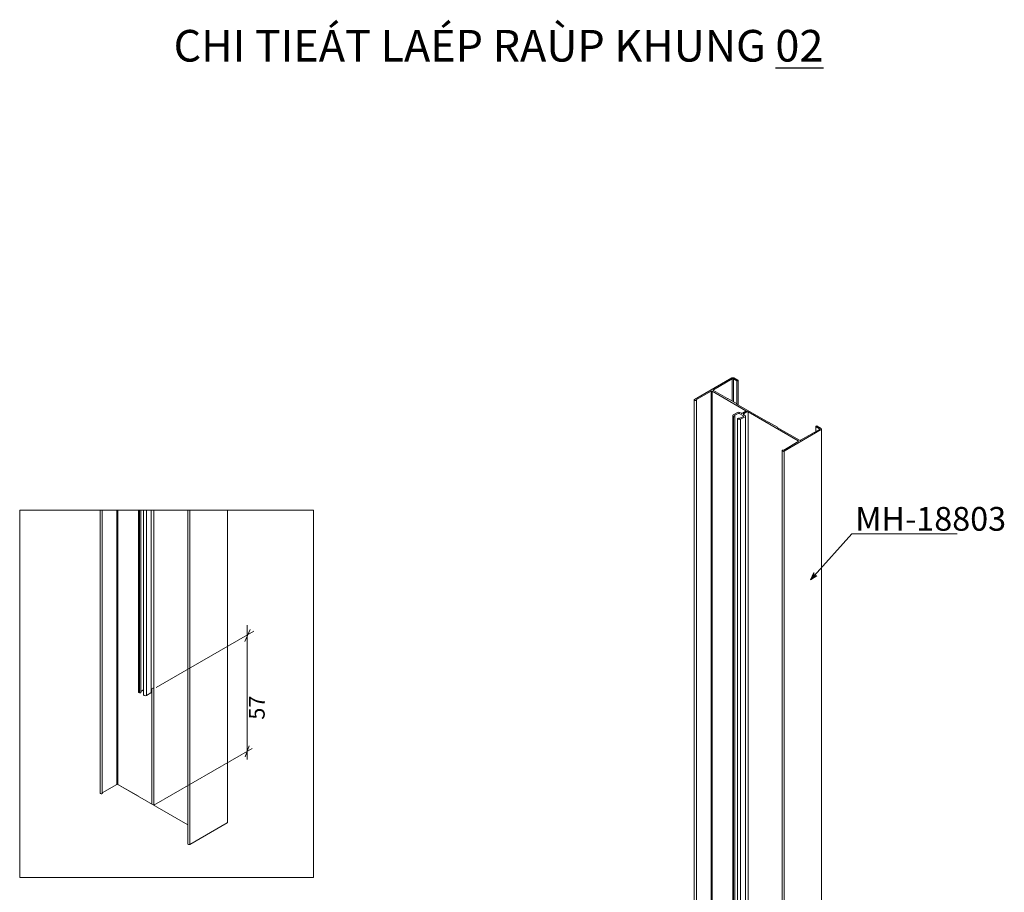
# Model space of a CAD drawing. Units: millimetres. Extents: x 481 to 26003, y 51294 to 55779.
# Drawn here: x 11433 to 12055, y 52415 to 52966 of the extents above; entities that cross this region are included whole.
import ezdxf

# ---------------------------------------------------------------- set-up
doc = ezdxf.new("R2010")
doc.units = ezdxf.units.MM
for name, color, linetype, lineweight in [('Hat', 252, 'Continuous', 5), ('圖層1', 254, 'Continuous', 18), ('圖層2', 250, 'Continuous', 9)]:
    doc.layers.add(name, color=color, linetype=linetype, lineweight=lineweight)
doc.styles.get("Standard").update_dxf_attribs({"font": 'ARIAL_0.TTF'})

# ---------------------------------------------------------------- blocks, each defined once
blk = doc.blocks.new('MUI TEN')
blk.add_hatch(color=256).paths.add_polyline_path([(0, 0), (4.18, 2.58), (2.37, 2.63), (2.21, 4.63)])
for p, q in [((0, 0), (4.18, 2.58)), ((2.21, 4.63), (2.37, 2.63)), ((2.37, 2.63), (4.18, 2.58))]:
    blk.add_line(p, q)
for points in [[(2.37, 2.63), (26.31, 29.23), (92.76, 29.23)], [(0, 0), (2.21, 4.63)]]:
    blk.add_lwpolyline(points)

msp = doc.modelspace()

# ---------------------------------------------------------------- linework, layer by layer
at = {"layer": 'Hat', "extrusion": (-0.707107, 0.408248, -0.57735)}
for p, q in [((11518.98, 52544.28, 536.07), (11580.84, 52579.99, 485.57)), ((11517.57, 52469.89, -22.51), (11579.68, 52505.75, -73.22))]:
    msp.add_line(p, q, dxfattribs=at)
at = {"layer": 'Hat'}
for p, q in [((11575.05, 52573.42, 247.17), (11578.37, 52580.96, 247.17)), ((11576.64, 52583.71, 247.17), (11576.64, 52498.87, 247.17)), ((11575.37, 52500.53, 247.17), (11577.91, 52507.44, 247.17))]:
    msp.add_line(p, q, dxfattribs=at)
at = {"layer": 'Hat', "extrusion": (0.707107, -0.408248, 0.57735)}
for p, q in [((11510.99, 52542.76, 536.47), (11509.31, 52541.79, 537.85)), ((11516.86, 52543.87, 534.91), (11515.95, 52543.34, 535.66)), ((11509.17, 52540.98, 539), (11509.14, 52540.96, 539.03)), ((11515.66, 52540.89, 539.13), (11512.83, 52539.25, 541.44)), ((11494.17, 52483, -41.04), (11484.95, 52477.67, -33.51))]:
    msp.add_line(p, q, dxfattribs=at)
at = {"layer": 'Hat', "extrusion": (0, 0.816497, 0.57735)}
for p, q in [((11510.99, 52542.76, 536.47), (11509.31, 52541.79, 537.85)), ((11516.86, 52543.87, 534.91), (11515.95, 52543.34, 535.66)), ((11508.46, 52540.96, 539.03), (11508.16, 52541.13, 538.78)), ((11509.17, 52540.98, 539), (11509.14, 52540.96, 539.03)), ((11511.42, 52539.25, 541.44), (11511.12, 52539.43, 541.2)), ((11515.66, 52540.89, 539.13), (11512.83, 52539.25, 541.44)), ((11494.17, 52483, -41.04), (11484.95, 52477.67, -33.51))]:
    msp.add_line(p, q, dxfattribs=at)
at = {"layer": 'Hat', "extrusion": (-0.707107, -0.408248, 0.57735)}
for p, q in [((11508.46, 52540.96, 539.03), (11508.16, 52541.13, 538.78)), ((11511.42, 52539.25, 541.44), (11511.12, 52539.43, 541.2)), ((11507.87, 52475.49, -30.43), (11494.88, 52483, -41.04))]:
    msp.add_line(p, q, dxfattribs=at)
at = {"layer": 'Hat', "extrusion": (0, 0.816497, 0.57735)}
for centre, radius, start, end in [((-11517.21, -29899.11, 43210.72), 0.5, 225, 315), ((-11517.21, -29899.11, 43210.72), 0.5, 225, 315), ((-11508.87, -29895.43, 43210.72), 1, 360, 45), ((-11508.8, -29894.76, 43210.72), 0.48, 45, 135), ((-11508.83, -29894.79, 43210.72), 0.48, 135, 182.34121), ((-11511.46, -29892.11, 43210.72), 0.48, 346.47594, 45), ((-11512.12, -29892.18, 43210.72), 1, 45, 135), ((-11514.95, -29895, 43210.72), 1, 135, 180), ((-11494.52, -30334.22, 42828.49), 0.5, 225, 315), ((-11494.52, -30334.22, 42828.49), 0.5, 225, 315), ((-11484.27, -30325.03, 42828.49), 0.75, 315, 205.52878)]:
    msp.add_arc(centre, radius, start, end, dxfattribs=at)
at = {"layer": 'Hat', "extrusion": (0, -0.816497, -0.57735)}
for centre, radius, start, end in [((11508.87, -29895.43, -43210.72), 1, 135, 180), ((11508.8, -29894.76, -43210.72), 0.48, 45, 135), ((11508.83, -29894.79, -43210.72), 0.48, 357.65879, 45), ((11511.46, -29892.11, -43210.72), 0.48, 135, 193.52406), ((11512.12, -29892.18, -43210.72), 1, 45, 135), ((11514.95, -29895, -43210.72), 1, 360, 45), ((11484.27, -30325.03, -42828.49), 0.75, 334.47122, 225)]:
    msp.add_arc(centre, radius, start, end, dxfattribs=at)
at = {"layer": '圖層1', "extrusion": (-0.707107, 0.408248, -0.57735)}
for p, q in [((11859.37, 52726.35, -333.99), (11882.88, 52739.93, -353.18)), ((11859.16, 52233.56, -588.48), (11859.16, 52726.12, -334.15)), ((11880.12, 52726.9, -334.77), (11880.34, 52727.03, -334.94)), ((11883.8, 52716.54, -308.86), (11886.62, 52718.17, -311.17)), ((11889.66, 52717.64, -310.42), (11891.79, 52718.86, -312.15)), ((11886.75, 52714.41, -305.85), (11886.78, 52714.42, -305.87)), ((11888.11, 52714.45, -305.91), (11890.23, 52715.68, -307.65)), ((11906, 52711.96, -313.64), (11906.21, 52712.09, -313.81)), ((11926.44, 52700.57, -297.53), (11938.39, 52707.47, -307.28)), ((11936.09, 52706.14, -312.06), (11936.09, 52709.28, -309.84)), ((11936.2, 52709.47, -310.11), (11936.27, 52709.51, -310.17)), ((11915.73, 52694.39, -288.78), (11924.96, 52699.71, -296.31)), ((11483.53, 52477.41, -33.94), (11483.53, 52656.42, 39.1))]:
    msp.add_line(p, q, dxfattribs=at)
at = {"layer": '圖層1', "extrusion": (0, 0.816497, 0.57735)}
for p, q in [((11859.37, 52726.35, -333.99), (11882.88, 52739.93, -353.18)), ((11883.24, 52739.31, -352.32), (11871.29, 52732.41, -342.56)), ((11886.06, 52738.09, -350.59), (11883.94, 52739.31, -352.32)), ((11884.3, 52739.93, -353.18), (11886.77, 52738.5, -351.16)), ((11869.8, 52731.56, -341.35), (11860.58, 52726.23, -333.82)), ((11891.79, 52719.27, -323.98), (11870.51, 52731.56, -341.35)), ((11871.29, 52732.01, -341.98), (11880.12, 52726.9, -334.77)), ((11880.12, 52726.9, -334.77), (11880.34, 52727.03, -334.94)), ((11880.34, 52727.03, -334.94), (11885.99, 52723.76, -330.32)), ((11885.99, 52723.76, -330.32), (11885.78, 52723.64, -330.15)), ((11885.78, 52723.64, -330.15), (11906, 52711.96, -313.64)), ((11883.8, 52716.54, -308.86), (11886.62, 52718.17, -311.17)), ((11886.98, 52717.56, -310.3), (11884.85, 52716.33, -308.57)), ((11890.23, 52716.09, -308.22), (11887.68, 52717.56, -310.3)), ((11888.04, 52718.17, -311.17), (11888.96, 52717.64, -310.42)), ((11889.66, 52717.64, -310.42), (11891.79, 52718.86, -312.15)), ((11892.49, 52718.46, -311.57), (11890.37, 52717.23, -309.84)), ((11890.37, 52716.82, -309.26), (11891.29, 52716.29, -308.51)), ((11924.96, 52700.12, -296.89), (11893.2, 52718.46, -322.82)), ((11884.09, 52715.55, -307.46), (11883.8, 52715.72, -307.7)), ((11884.8, 52715.57, -307.49), (11884.77, 52715.55, -307.46)), ((11886.75, 52714.41, -305.85), (11886.78, 52714.42, -305.87)), ((11887.05, 52713.84, -305.05), (11886.75, 52714.01, -305.29)), ((11888.11, 52714.45, -305.91), (11890.23, 52715.68, -307.65)), ((11891.29, 52715.48, -307.36), (11888.46, 52713.84, -305.05)), ((11906, 52711.96, -313.64), (11906.21, 52712.09, -313.81)), ((11906.21, 52712.09, -313.81), (11911.87, 52708.82, -309.19)), ((11911.87, 52708.82, -309.19), (11911.66, 52708.7, -309.02)), ((11911.66, 52708.7, -309.02), (11925.73, 52700.57, -297.53)), ((11939.45, 52707.27, -307), (11915.94, 52693.69, -287.8)), ((11926.44, 52700.57, -297.53), (11938.39, 52707.47, -307.28)), ((11936.2, 52709.47, -310.11), (11936.27, 52709.51, -310.17)), ((11938.39, 52707.88, -307.86), (11936.27, 52709.1, -309.59)), ((11936.98, 52709.51, -310.17), (11939.45, 52708.08, -308.15)), ((11915.73, 52694.39, -288.78), (11924.96, 52699.71, -296.31)), ((11539.04, 52457.5, -4.98), (11494.88, 52483, -41.04)), ((11563.82, 52458.7, -6.68), (11540.31, 52445.13, 12.51))]:
    msp.add_line(p, q, dxfattribs=at)
at = {"layer": '圖層1', "extrusion": (0.707107, -0.408248, 0.57735)}
for p, q in [((11883.24, 52739.31, -352.32), (11871.29, 52732.41, -342.56)), ((11883.24, 52725.35, -362.19), (11883.24, 52739.31, -352.32)), ((11869.8, 52731.56, -341.35), (11860.58, 52726.23, -333.82)), ((11869.8, 52239.15, -595.57), (11869.8, 52731.56, -341.35)), ((11860.58, 52233.45, -588.3), (11860.58, 52725.86, -334.08)), ((11885.99, 52723.76, -330.32), (11885.78, 52723.64, -330.15)), ((11885.99, 52723.51, -330.49), (11885.99, 52723.76, -330.32)), ((11886.98, 52717.56, -310.3), (11884.85, 52716.33, -308.57)), ((11892.49, 52718.46, -311.57), (11890.37, 52717.23, -309.84)), ((11884.8, 52715.57, -307.49), (11884.77, 52715.55, -307.46)), ((11891.29, 52715.48, -307.36), (11888.46, 52713.84, -305.05)), ((11888.46, 52630.98, -481.34), (11888.46, 52713.84, -316.3)), ((11911.87, 52708.82, -309.19), (11911.66, 52708.7, -309.02)), ((11939.45, 52707.27, -307), (11915.94, 52693.69, -287.8)), ((11915.94, 52201.28, -542.02), (11915.94, 52693.69, -287.8)), ((11484.95, 52477.3, -33.77), (11484.95, 52656.42, 39.33)), ((11494.17, 52483, -41.04), (11494.17, 52656.42, 29.12)), ((11512.83, 52539.25, -4.92), (11512.83, 52656.42, 19.61)), ((11540.31, 52445.13, 12.51), (11540.31, 52656.42, 102.22)), ((11888.46, 52257.87, -559.45), (11888.46, 52630.98, -481.34)), ((11563.82, 52458.7, -6.68), (11540.31, 52445.13, 12.51))]:
    msp.add_line(p, q, dxfattribs=at)
at = {"layer": '圖層1'}
for p, q in [((11883.24, 52725.35, -362.19), (11883.24, 52739.31, -352.32)), ((11883.94, 52724.94, -362.48), (11883.94, 52739.31, -352.32)), ((11886.06, 52723.47, -360.92), (11886.06, 52738.09, -350.59)), ((11886.91, 52722.98, -362.13), (11886.91, 52738.34, -351.27)), ((11869.8, 52239.15, -595.57), (11869.8, 52731.56, -341.35)), ((11870.51, 52239.15, -595.57), (11870.51, 52731.56, -341.35)), ((11860.58, 52233.45, -588.3), (11860.58, 52725.86, -334.08)), ((11891.79, 52719.27, -323.98), (11891.79, 52719.27, -312.73)), ((11891.79, 52719.27, -312.73), (11893.2, 52718.46, -322.82)), ((11892.04, 52719.12, -324.01), (11892.04, 52719.12, -312.77)), ((11892.44, 52718.9, -324.07), (11892.44, 52718.9, -312.83)), ((11892.79, 52718.69, -324.13), (11892.79, 52718.69, -312.88)), ((11893.2, 52226.04, -577.04), (11893.2, 52718.46, -322.82)), ((11893.2, 52718.46, -311.57), (11893.2, 52718.46, -322.82)), ((11893.2, 52718.46, -311.57), (11893.2, 52718.46, -322.82)), ((11884.09, 52629.75, -486), (11884.09, 52715.55, -318.71)), ((11884.94, 52630.24, -486.02), (11884.94, 52715.77, -318.98)), ((11886.61, 52714.22, -309.21), (11886.62, 52532.15, -453.99)), ((11886.62, 52631.21, -517.43), (11886.62, 52714.26, -352.28)), ((11888.46, 52630.98, -481.34), (11888.46, 52713.84, -316.3)), ((11891.58, 52631.79, -485.12), (11891.58, 52715.88, -319.18)), ((11939.74, 52215.26, -561.8), (11939.74, 52707.67, -307.57)), ((11914.67, 52201.51, -542.35), (11914.67, 52693.93, -288.13)), ((11484.95, 52477.3, -33.77), (11484.95, 52656.42, 39.33)), ((11494.17, 52483, -41.04), (11494.17, 52656.42, 29.12)), ((11494.88, 52483, -41.04), (11494.88, 52656.42, 29.12)), ((11508.46, 52540.96, -7.33), (11508.46, 52656.42, 16.33)), ((11509.31, 52541.16, -7.61), (11509.31, 52656.42, 16.07)), ((11510.99, 52656.42, 8.05), (11510.99, 52539.56, -5.21)), ((11512.83, 52539.25, -4.92), (11512.83, 52656.42, 19.61)), ((11515.95, 52541.29, -7.79), (11515.95, 52656.42, 16.11)), ((11517.57, 52469.89, -22.51), (11517.57, 52656.42, 54.41)), ((11539.04, 52445.36, 12.18), (11539.04, 52656.42, 101.77)), ((11564.11, 52459.11, -7.26), (11564.11, 52656.42, 75.23)), ((11884.09, 52259.57, -561.87), (11884.09, 52629.75, -486)), ((11884.94, 52259.77, -562.15), (11884.94, 52630.24, -486.02)), ((11886.62, 52631.21, -517.43), (11886.62, 52258.17, -559.74)), ((11888.46, 52257.87, -559.45), (11888.46, 52630.98, -481.34)), ((11891.58, 52259.91, -562.32), (11891.58, 52631.79, -485.12)), ((11516.18, 52470.7, -22.01), (11516.18, 52543.47, -7.69))]:
    msp.add_line(p, q, dxfattribs=at)
at = {"layer": '圖層1', "extrusion": (-0.707107, -0.408248, 0.57735)}
for p, q in [((11886.06, 52738.09, -350.59), (11883.94, 52739.31, -352.32)), ((11883.94, 52724.94, -362.48), (11883.94, 52739.31, -352.32)), ((11886.06, 52723.47, -360.92), (11886.06, 52738.09, -350.59)), ((11891.79, 52719.27, -323.98), (11870.51, 52731.56, -341.35)), ((11870.51, 52239.15, -595.57), (11870.51, 52731.56, -341.35)), ((11890.23, 52716.09, -308.22), (11887.68, 52717.56, -310.3)), ((11924.96, 52700.12, -296.89), (11893.2, 52718.46, -322.82)), ((11893.2, 52226.04, -577.04), (11893.2, 52718.46, -322.82)), ((11883.51, 52629.18, -483.77), (11883.51, 52716.2, -315.6)), ((11884.09, 52715.55, -307.46), (11883.8, 52715.72, -307.7)), ((11884.09, 52629.75, -486), (11884.09, 52715.55, -318.71)), ((11887.05, 52713.84, -305.05), (11886.75, 52714.01, -305.29)), ((11938.39, 52707.88, -307.86), (11936.27, 52709.1, -309.59)), ((11494.88, 52483, -41.04), (11494.88, 52656.42, 29.12)), ((11507.88, 52541.47, -4.26), (11507.88, 52656.42, 30.65)), ((11508.46, 52540.96, -7.33), (11508.46, 52656.42, 16.33)), ((11517.57, 52469.89, -22.51), (11517.57, 52656.42, 54.41)), ((11884.09, 52259.57, -561.87), (11884.09, 52629.75, -486)), ((11883.51, 52260.09, -558.8), (11883.51, 52629.18, -446.69))]:
    msp.add_line(p, q, dxfattribs=at)
at = {"layer": '圖層1', "extrusion": (0.707107, 0.408248, -0.57735)}
for p, q in [((11884.3, 52739.93, -353.18), (11886.77, 52738.5, -351.16)), ((11886.91, 52722.98, -362.13), (11886.91, 52738.34, -351.27)), ((11871.29, 52732.01, -341.98), (11880.12, 52726.9, -334.77)), ((11880.34, 52727.03, -334.94), (11885.99, 52723.76, -330.32)), ((11885.78, 52723.64, -330.15), (11906, 52711.96, -313.64)), ((11885.99, 52723.51, -330.49), (11885.99, 52723.76, -330.32)), ((11888.04, 52718.17, -311.17), (11888.96, 52717.64, -310.42)), ((11890.37, 52716.82, -309.26), (11891.29, 52716.29, -308.51)), ((11891.58, 52596.11, -451.41), (11891.58, 52715.88, -319.18)), ((11906.21, 52712.09, -313.81), (11911.87, 52708.82, -309.19)), ((11911.66, 52708.7, -309.02), (11925.73, 52700.57, -297.53)), ((11936.98, 52709.51, -310.17), (11939.45, 52708.08, -308.15)), ((11515.95, 52541.29, -7.79), (11515.95, 52656.42, 16.11)), ((11891.58, 52259.91, -562.32), (11891.58, 52631.79, -485.12))]:
    msp.add_line(p, q, dxfattribs=at)
at = {"layer": '圖層1', "elevation": 554.53}
msp.add_lwpolyline([(11432.74, 52656.42), (11618.42, 52656.42), (11618.42, 52424.21), (11432.74, 52424.21), (11432.74, 52656.42)], dxfattribs=at)
at = {"layer": '圖層1', "extrusion": (0, -0.816497, -0.57735)}
for centre, radius, start, end in [((11883.59, -30737.08, -42858.06), 1, 225, 315), ((11859.9, -30713.74, -42858.06), 0.75, 334.47122, 225), ((11887.33, -30690.21, -42864.55), 1, 225, 315), ((11884.5, -30687.38, -42864.55), 1, 135, 225), ((11884.43, -30686.72, -42864.55), 0.48, 45, 135), ((11884.46, -30686.75, -42864.55), 0.48, 319.68242, 45), ((11887.09, -30684.06, -42864.55), 0.48, 135, 225), ((11887.12, -30684.09, -42864.55), 0.48, 225, 310.31758), ((11887.76, -30684.13, -42864.55), 1, 45, 135), ((11890.58, -30686.96, -42864.55), 1, 315, 45), ((11936.51, -30684.75, -42858.06), 0.423, 124.49898, 222.82064), ((11936.62, -30684.75, -42858.06), 0.5, 225, 315), ((11938.74, -30681.92, -42858.06), 1, 315, 45), ((11915.41, -30658.23, -42858.06), 0.75, 45, 295.52878), ((11563.11, -30293.21, -42828.49), 1, 360, 45), ((11539.78, -30269.52, -42828.49), 0.75, 45, 189.73561)]:
    msp.add_arc(centre, radius, start, end, dxfattribs=at)
at = {"layer": '圖層1', "extrusion": (0, 0.816497, 0.57735)}
for centre, radius, start, end in [((-11883.59, -30737.08, 42858.06), 1, 225, 315), ((-11883.59, -30736.37, 42858.06), 0.5, 225, 315), ((-11883.59, -30736.37, 42858.06), 0.5, 225, 315), ((-11886.42, -30734.96, 42858.06), 0.5, 45, 225), ((-11870.15, -30722.93, 42858.06), 0.5, 225, 315), ((-11870.15, -30722.93, 42858.06), 0.5, 225, 315), ((-11871.64, -30724.42, 42858.06), 0.5, 315, 45), ((-11871.64, -30724.42, 42858.06), 0.5, 315, 45), ((-11859.9, -30713.74, 42858.06), 0.75, 315, 205.52878), ((-11887.33, -30690.21, 42864.55), 1, 225, 315), ((-11887.33, -30689.5, 42864.55), 0.5, 225, 315), ((-11887.33, -30689.5, 42864.55), 0.5, 225, 315), ((-11889.31, -30690.35, 42864.55), 0.5, 45, 135), ((-11889.31, -30690.35, 42864.55), 0.5, 45, 135), ((-11890.73, -30688.94, 42864.55), 0.5, 315, 45), ((-11890.73, -30688.94, 42864.55), 0.5, 315, 45), ((-11891.43, -30692.47, 42864.55), 0.5, 135, 225), ((-11891.43, -30692.47, 42864.55), 0.5, 135, 225), ((-11892.85, -30691.06, 42864.55), 0.5, 225, 315), ((-11892.85, -30691.06, 42864.55), 0.5, 225, 315), ((-11884.5, -30687.38, 42864.55), 1, 315, 45), ((-11884.43, -30686.72, 42864.55), 0.48, 45, 135), ((-11885.21, -30687.38, 42864.55), 0.5, 315, 40.31758), ((-11885.21, -30687.38, 42864.55), 0.5, 315, 40.31758), ((-11884.46, -30686.75, 42864.55), 0.48, 135, 220.31758), ((-11887.09, -30684.06, 42864.55), 0.48, 315, 45), ((-11887.12, -30684.09, 42864.55), 0.48, 229.68242, 315), ((-11887.76, -30684.13, 42864.55), 1, 45, 135), ((-11887.75, -30684.83, 42864.55), 0.5, 49.68242, 135), ((-11887.75, -30684.83, 42864.55), 0.5, 49.68242, 135), ((-11889.88, -30686.96, 42864.55), 0.5, 135, 225), ((-11889.88, -30686.96, 42864.55), 0.5, 135, 225), ((-11890.58, -30686.96, 42864.55), 1, 135, 225), ((-11936.51, -30684.75, 42858.06), 0.423, 317.17936, 55.50102), ((-11936.62, -30684.75, 42858.06), 0.5, 225, 315), ((-11938.04, -30681.92, 42858.06), 0.5, 135, 225), ((-11938.04, -30681.92, 42858.06), 0.5, 135, 225), ((-11938.74, -30681.92, 42858.06), 1, 135, 225), ((-11924.6, -30668.49, 42858.06), 0.5, 135, 225), ((-11924.6, -30668.49, 42858.06), 0.5, 135, 225), ((-11926.09, -30669.97, 42858.06), 0.5, 45, 135), ((-11926.09, -30669.97, 42858.06), 0.5, 45, 135), ((-11915.41, -30658.23, 42858.06), 0.75, 244.47122, 135), ((-11563.11, -30293.21, 42828.49), 1, 135, 180), ((-11539.78, -30269.52, 42828.49), 0.75, 350.26439, 135)]:
    msp.add_arc(centre, radius, start, end, dxfattribs=at)

# ---------------------------------------------------------------- block references
at = {"layer": '圖層2'}
msp.add_blockref('MUI TEN', (11932.6, 52612.29, -453.99), dxfattribs=at)

# ---------------------------------------------------------------- texts
at = {"insert": (11530.05, 52959.95), "char_height": 20, "attachment_point": 1}
msp.add_mtext_dynamic_manual_height_columns('{\\fVNI-Aptima|b0|i0|c0|p2;CHI TIEÁT LAÉP RAÙP KHUNG \\L02}', width=442.0815, gutter_width=12.5, heights=[0], dxfattribs=at)
at = {"layer": 'Hat', "insert": (11577.58, 52524.04, 789.37), "char_height": 10, "width": 37.8439, "attachment_point": 1, "rotation": 89.29101}
msp.add_mtext('{\\fVNI-Times|b0|i0|c0|p2;57}', dxfattribs=at)
at = {"layer": '圖層2', "insert": (11960.95, 52658.39, -453.99), "char_height": 15, "width": 243.1023, "attachment_point": 1}
msp.add_mtext('{\\fVNI-Times|b0|i0|c0|p2;MH-18803}', dxfattribs=at)

doc.saveas('drawing.dxf')
